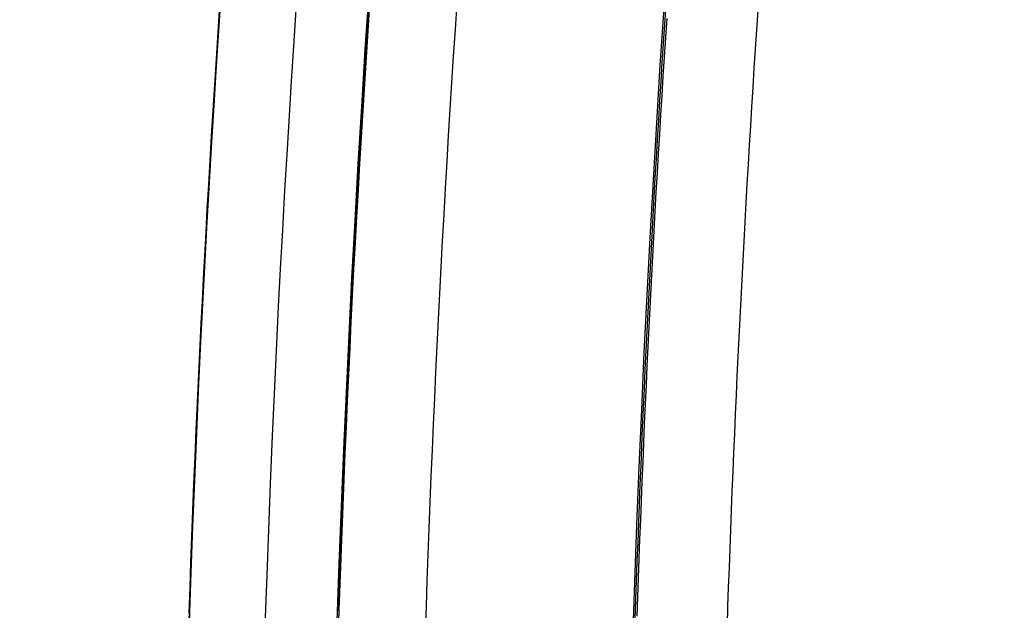
# Model space of a CAD drawing. Extents: x -267 to 39027, y -30758 to 16614.
# Drawn here: x 22983 to 23057, y -21793 to -21749 of the extents above; entities that cross this region are included whole.
import ezdxf

# ---------------------------------------------------------------- set-up
doc = ezdxf.new("R2010")
doc.units = 0
doc.header["$MEASUREMENT"] = 0
doc.layers.get('0').update_dxf_attribs({"linetype": 'CONTINUOUS'})
doc.layers.get('Defpoints').update_dxf_attribs({"linetype": 'CONTINUOUS'})
doc.styles.get("Standard").update_dxf_attribs({"font": 'times.ttf'})
doc.dimstyles.get("Standard").update_dxf_attribs({"dimtxt": 0.18, "dimasz": 0.18, "dimexe": 0.18, "dimexo": 0.0625, "dimgap": 0.09, "dimtad": 0, "dimtih": 1, "dimtoh": 1, "dimdec": 4, "dimzin": 0, "dimdsep": 46, "dimtxsty": 'Standard', "dimcen": 0.09, "dimadec": 0, "dimazin": 0, "dimtfac": 1, "dimtdec": 4, "dimtofl": 0, "dimtmove": 2, "dimatfit": 3, "dimfxl": 1, "dimtolj": 1, "dimarcsym": 0})

# ---------------------------------------------------------------- blocks, each defined once
blk = doc.blocks.new('*D74')
at = {"color": 0, "lineweight": -2, "transparency": 16777216}
for p, q in [((24123.764, -20797.694), (22737.765, -20797.694)), ((23604.464, -22845.194), (22737.765, -22845.194))]:
    blk.add_line(p, q, dxfattribs=at)
at = {"color": 0, "lineweight": 5, "transparency": 16777216}
for p, q in [((22738.765, -20805.194), (22738.765, -21815.629)), ((22738.765, -22837.694), (22738.765, -21827.259))]:
    blk.add_line(p, q, dxfattribs=at)
at = {"color": 0, "transparency": 16777216}
for points in [[(22737.515, -20805.194), (22740.015, -20805.194), (22738.765, -20797.694)], [(22737.515, -22837.694), (22740.015, -22837.694), (22738.765, -22845.194)]]:
    blk.add_solid(points, dxfattribs=at)
at = {"layer": 'Defpoints', "color": 0, "transparency": 16777216}
for p in [(24128.764, -20797.694), (22738.765, -22845.194), (23609.464, -22845.194)]:
    blk.add_point(p, dxfattribs=at)
at = {"color": 0, "transparency": 16777216, "insert": (22738.765, -21821.444), "char_height": 7.5, "attachment_point": 5}
blk.add_mtext('\\A1;2050', dxfattribs=at)

msp = doc.modelspace()

# ---------------------------------------------------------------- linework, layer by layer
at = {"color": 7, "linetype": 'Continuous'}
for p, q in [((22998.247, -21746.61), (22997.963, -21750.868)), ((22998.239, -21747.145), (22998.058, -21749.84)), ((23009.337, -21747.46), (23009.204, -21749.453)), ((23015.834, -21747.37), (23015.701, -21749.357)), ((22998.055, -21749.561), (22998.19, -21747.54)), ((23003.847, -21747.906), (23003.668, -21750.598)), ((23009.13, -21749.629), (23009.262, -21747.64)), ((22997.925, -21751.545), (22998.055, -21749.561)), ((23009.001, -21751.614), (23009.13, -21749.629)), ((23009.204, -21749.453), (23009.074, -21751.443)), ((23015.701, -21749.357), (23015.571, -21751.34)), ((22998.058, -21749.84), (22997.888, -21752.47)), ((22997.963, -21750.866), (22997.693, -21755.125)), ((23003.668, -21750.598), (23003.498, -21753.224)), ((22997.801, -21753.493), (22997.925, -21751.545)), ((23008.874, -21753.596), (23009.001, -21751.614)), ((23009.074, -21751.443), (23008.948, -21753.429)), ((23015.571, -21751.34), (23015.444, -21753.319)), ((22997.888, -21752.47), (22997.726, -21755.037)), ((23003.498, -21753.224), (23003.338, -21755.787)), ((23015.444, -21753.319), (23015.32, -21755.294)), ((22997.682, -21755.406), (22997.801, -21753.493)), ((23008.751, -21755.574), (23008.874, -21753.596)), ((23008.948, -21753.429), (23008.824, -21755.411)), ((22997.693, -21755.124), (22997.436, -21759.383)), ((22997.726, -21755.037), (22997.536, -21758.164)), ((22997.567, -21757.286), (22997.682, -21755.406)), ((23008.824, -21755.411), (23008.704, -21757.39)), ((23015.32, -21755.294), (23015.199, -21757.267)), ((23003.338, -21755.787), (23003.186, -21758.292)), ((23008.632, -21757.549), (23008.751, -21755.574)), ((22997.457, -21759.133), (22997.567, -21757.286)), ((23008.515, -21759.52), (23008.632, -21757.549)), ((23008.704, -21757.39), (23008.587, -21759.366)), ((23015.199, -21757.267), (23015.082, -21759.235)), ((22997.536, -21758.164), (22997.358, -21761.204)), ((23003.186, -21758.292), (23003.007, -21761.343)), ((22997.351, -21760.95), (22997.457, -21759.133)), ((22997.436, -21759.382), (22997.193, -21763.642)), ((23008.401, -21761.489), (23008.515, -21759.52)), ((23008.587, -21759.366), (23008.472, -21761.339)), ((23015.082, -21759.235), (23014.967, -21761.201)), ((22997.358, -21761.204), (22997.192, -21764.162)), ((22997.249, -21762.737), (22997.351, -21760.95)), ((23003.007, -21761.343), (23002.839, -21764.313)), ((23008.472, -21761.339), (23008.361, -21763.309)), ((23014.967, -21761.201), (23014.856, -21763.164)), ((23008.291, -21763.454), (23008.401, -21761.489)), ((22997.152, -21764.496), (22997.249, -21762.737)), ((23008.183, -21765.417), (23008.291, -21763.454)), ((23008.361, -21763.309), (23008.253, -21765.277)), ((23014.856, -21763.164), (23014.748, -21765.125)), ((22997.193, -21763.641), (22996.963, -21767.902)), ((22997.192, -21764.162), (22997.036, -21767.045)), ((23002.839, -21764.313), (23002.683, -21767.205)), ((22997.058, -21766.227), (22997.152, -21764.496)), ((23008.079, -21767.378), (23008.183, -21765.417)), ((23008.253, -21765.277), (23008.148, -21767.242)), ((23014.748, -21765.125), (23014.642, -21767.082)), ((22996.968, -21767.932), (22997.058, -21766.227)), ((22997.036, -21767.045), (22996.89, -21769.855)), ((23002.683, -21767.205), (23002.536, -21770.025)), ((23008.148, -21767.242), (23008.047, -21769.204)), ((23014.642, -21767.082), (23014.54, -21769.038)), ((22996.963, -21767.901), (22996.747, -21772.162)), ((22996.881, -21769.611), (22996.968, -21767.932)), ((23007.977, -21769.336), (23008.079, -21767.378)), ((23007.879, -21771.292), (23007.977, -21769.336)), ((23008.047, -21769.204), (23007.948, -21771.165)), ((23014.54, -21769.038), (23014.441, -21770.991)), ((22996.89, -21769.855), (22996.727, -21773.141)), ((22996.798, -21771.266), (22996.881, -21769.611)), ((23002.536, -21770.025), (23002.373, -21773.32)), ((22996.717, -21772.898), (22996.798, -21771.266)), ((23007.783, -21773.246), (23007.879, -21771.292)), ((23007.948, -21771.165), (23007.852, -21773.123)), ((23014.441, -21770.991), (23014.345, -21772.942)), ((22996.747, -21772.161), (22996.545, -21776.424)), ((22996.64, -21774.507), (22996.717, -21772.898)), ((23007.852, -21773.123), (23007.759, -21775.079)), ((23014.345, -21772.942), (23014.251, -21774.891)), ((22996.727, -21773.141), (22996.576, -21776.338)), ((23002.373, -21773.32), (23002.221, -21776.526)), ((23007.691, -21775.198), (23007.783, -21773.246)), ((22996.566, -21776.095), (22996.64, -21774.507)), ((23007.601, -21777.148), (23007.691, -21775.198)), ((23007.759, -21775.079), (23007.669, -21777.034)), ((23014.251, -21774.891), (23014.161, -21776.839)), ((22996.545, -21776.422), (22996.356, -21780.685)), ((22996.576, -21776.338), (22996.437, -21779.453)), ((22996.495, -21777.662), (22996.566, -21776.095)), ((23002.221, -21776.526), (23002.081, -21779.65)), ((23007.514, -21779.097), (23007.601, -21777.148)), ((23007.669, -21777.034), (23007.581, -21778.987)), ((23014.161, -21776.839), (23014.073, -21778.784)), ((22996.426, -21779.209), (22996.495, -21777.662)), ((23007.581, -21778.987), (23007.497, -21780.939)), ((23014.073, -21778.784), (23013.989, -21780.729)), ((22996.437, -21779.453), (22996.287, -21782.994)), ((22996.338, -21781.243), (22996.426, -21779.209)), ((23002.081, -21779.65), (23001.931, -21783.199)), ((23007.43, -21781.045), (23007.514, -21779.097)), ((22996.356, -21780.684), (22996.181, -21784.948)), ((23007.349, -21782.99), (23007.43, -21781.045)), ((23007.497, -21780.939), (23007.416, -21782.889)), ((23013.989, -21780.729), (23013.907, -21782.672)), ((22996.255, -21783.245), (22996.338, -21781.243)), ((22996.287, -21782.994), (22996.15, -21786.444)), ((22996.176, -21785.217), (22996.255, -21783.245)), ((23001.931, -21783.199), (23001.794, -21786.657)), ((23007.271, -21784.935), (23007.349, -21782.99)), ((23007.416, -21782.889), (23007.338, -21784.838)), ((23013.907, -21782.672), (23013.828, -21784.613)), ((23007.338, -21784.838), (23007.262, -21786.786)), ((23013.828, -21784.613), (23013.752, -21786.554)), ((22996.181, -21784.946), (22996.019, -21789.211)), ((22996.101, -21787.161), (22996.176, -21785.217)), ((23007.196, -21786.879), (23007.271, -21784.935)), ((22996.15, -21786.444), (22996.025, -21789.812)), ((23001.794, -21786.657), (23001.669, -21790.032)), ((23007.124, -21788.821), (23007.196, -21786.879)), ((23007.262, -21786.786), (23007.189, -21788.733)), ((23013.752, -21786.554), (23013.679, -21788.493)), ((22996.03, -21789.079), (22996.101, -21787.161)), ((23013.679, -21788.493), (23013.609, -21790.432)), ((22996.019, -21789.209), (22995.871, -21793.474)), ((22995.962, -21790.972), (22996.03, -21789.079)), ((23007.054, -21790.763), (23007.124, -21788.821)), ((23007.189, -21788.733), (23007.12, -21790.679)), ((22996.025, -21789.812), (22995.896, -21793.573)), ((23001.669, -21790.032), (23001.539, -21793.8)), ((23007.12, -21790.679), (23007.053, -21792.624)), ((23013.609, -21790.432), (23013.542, -21792.37)), ((22995.898, -21792.843), (22995.962, -21790.972)), ((23006.988, -21792.704), (23007.054, -21790.763)), ((23007.053, -21792.624), (23006.989, -21794.569)), ((23013.542, -21792.37), (23013.477, -21794.307))]:
    msp.add_line(p, q, dxfattribs=at)
for points in [[(23009.276, -21746.609), (23008.993, -21750.866), (23008.723, -21755.123), (23008.467, -21759.381), (23008.224, -21763.64), (23007.995, -21767.9), (23007.78, -21772.16), (23007.578, -21776.421), (23007.39, -21780.683), (23007.215, -21784.945), (23007.054, -21789.208), (23006.906, -21793.471), (23006.772, -21797.735), (23006.652, -21801.999), (23006.545, -21806.264), (23006.451, -21810.529), (23006.372, -21814.794), (23006.306, -21819.059), (23006.253, -21823.325)], [(23031.245, -21747.775), (23030.966, -21752.05), (23030.7, -21756.327), (23030.448, -21760.605), (23030.209, -21764.883), (23029.984, -21769.162), (23029.773, -21773.442), (23029.576, -21777.723), (23029.391, -21782.004), (23029.221, -21786.286), (23029.064, -21790.568), (23028.921, -21794.851), (23028.791, -21799.134), (23028.676, -21803.417), (23028.573, -21807.701), (23028.485, -21811.985), (23028.41, -21816.27), (23028.348, -21820.555), (23028.301, -21824.84)], [(23029.127, -21793.29), (23029.175, -21791.862), (23029.224, -21790.434), (23029.275, -21789.005), (23029.328, -21787.577), (23029.382, -21786.148), (23029.437, -21784.719), (23029.494, -21783.291), (23029.553, -21781.862), (23029.613, -21780.433), (23029.674, -21779.004), (23029.738, -21777.575), (23029.802, -21776.146), (23029.868, -21774.717), (23029.936, -21773.288), (23030.005, -21771.858), (23030.076, -21770.429), (23030.148, -21768.999), (23030.222, -21767.569), (23030.297, -21766.139), (23030.374, -21764.709), (23030.453, -21763.279), (23030.533, -21761.848), (23030.614, -21760.417), (23030.697, -21758.986), (23030.782, -21757.555), (23030.868, -21756.123), (23030.956, -21754.691), (23031.045, -21753.259), (23031.136, -21751.827), (23031.228, -21750.394), (23031.322, -21748.961), (23031.417, -21747.528)], [(23038.247, -21747.947), (23038.152, -21749.382), (23038.058, -21750.818), (23037.965, -21752.253), (23037.874, -21753.688), (23037.785, -21755.123), (23037.697, -21756.557), (23037.611, -21757.991), (23037.526, -21759.425), (23037.443, -21760.858), (23037.362, -21762.292), (23037.282, -21763.725), (23037.203, -21765.158), (23037.126, -21766.591), (23037.051, -21768.023), (23036.977, -21769.455), (23036.905, -21770.888), (23036.834, -21772.32), (23036.765, -21773.752), (23036.697, -21775.184), (23036.631, -21776.615), (23036.567, -21778.047), (23036.504, -21779.478), (23036.442, -21780.91), (23036.382, -21782.341), (23036.324, -21783.773), (23036.267, -21785.204), (23036.212, -21786.635), (23036.158, -21788.066), (23036.106, -21789.497), (23036.055, -21790.928), (23036.006, -21792.359), (23035.958, -21793.79)], [(23031.464, -21748.532), (23031.369, -21749.973), (23031.276, -21751.413), (23031.184, -21752.853), (23031.094, -21754.293), (23031.005, -21755.733), (23030.918, -21757.172), (23030.833, -21758.611), (23030.749, -21760.05), (23030.667, -21761.489), (23030.586, -21762.927), (23030.507, -21764.366), (23030.429, -21765.804), (23030.353, -21767.241), (23030.278, -21768.679), (23030.205, -21770.117), (23030.134, -21771.554), (23030.064, -21772.991), (23029.995, -21774.428), (23029.928, -21775.865), (23029.863, -21777.302), (23029.799, -21778.739), (23029.737, -21780.176), (23029.677, -21781.612), (23029.617, -21783.049), (23029.56, -21784.485), (23029.504, -21785.922), (23029.449, -21787.358), (23029.396, -21788.794), (23029.345, -21790.231), (23029.295, -21791.667), (23029.247, -21793.103)]]:
    msp.add_lwpolyline(points, dxfattribs=at)

# ---------------------------------------------------------------- dimensions: what is measured, and where the dimension line sits
dim = msp.add_linear_dim(base=(22738.765, -22845.194), p1=(24128.764, -20797.694), p2=(23609.464, -22845.194), angle=90, text='2050', dimstyle='Standard', override={"dimtxt": 7.5, "dimasz": 7.5, "dimexe": 1, "dimexo": 5, "dimgap": 2, "dimtad": 0, "dimtih": 1, "dimtoh": 1, "dimdec": 0, "dimlfac": 10, "dimzin": 0, "dimcen": 10.701, "dimclrt": 0, "dimtol": 0, "dimtdec": 0, "dimtzin": 0, "dimlwd": 5})
dim.commit()
dim.dimension.update_dxf_attribs({"geometry": '*D74', "text_midpoint": (22738.765, -21821.444)})

doc.saveas('drawing.dxf')
